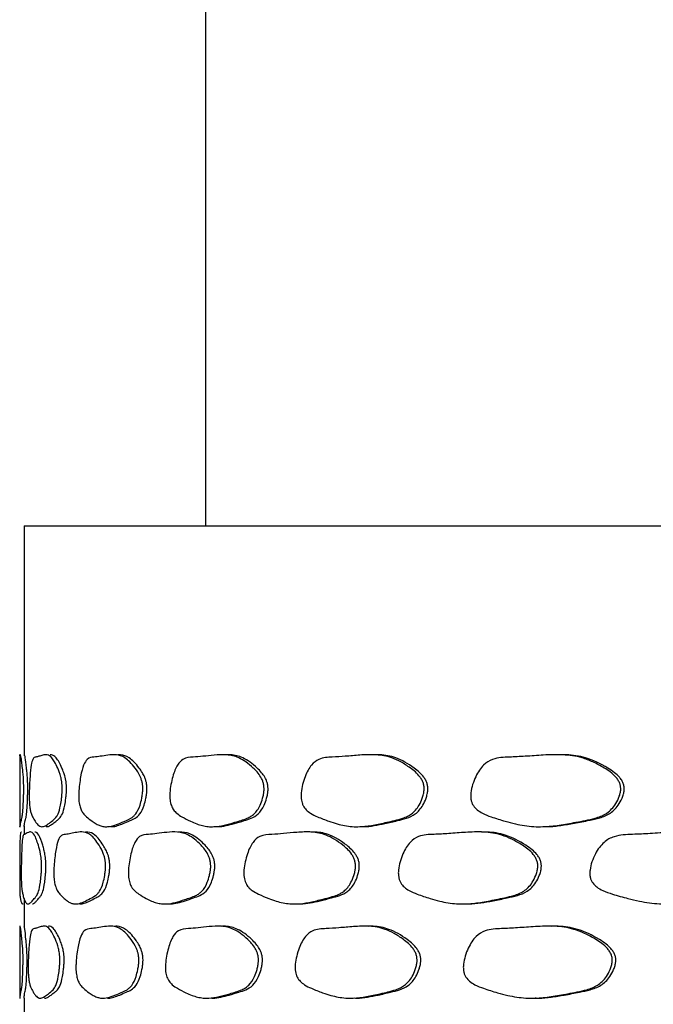
# Model space of a CAD drawing. Units: millimetres. Extents: x 5 to 589, y 5 to 417.
# Drawn here: x 131 to 139, y 247 to 261 of the extents above; entities that cross this region are included whole.
import ezdxf

# ---------------------------------------------------------------- set-up
doc = ezdxf.new("R2010")
doc.units = ezdxf.units.MM
doc.header["$LTSCALE"] = 2

msp = doc.modelspace()

# ---------------------------------------------------------------- linework, layer by layer
at = {"color": 7, "linetype": 'Continuous', "lineweight": 25}
for p, q in [((133.093, 270.673), (133.093, 253.673)), ((130.593, 253.673), (130.593, 250.51)), ((130.593, 253.673), (210.593, 253.673)), ((130.533, 250.529), (130.533, 249.526)), ((130.534, 250.51), (130.534, 250.518)), ((130.594, 250.518), (130.594, 250.51)), ((130.593, 249.539), (130.593, 249.42)), ((130.593, 248.542), (130.593, 248.156)), ((130.533, 248.168), (130.533, 247.165)), ((130.593, 247.172), (130.593, 246.972))]:
    msp.add_line(p, q, dxfattribs=at)
for points, knots in [([(130.537, 250.52), (130.538, 250.521), (130.54, 250.525), (130.547, 250.498), (130.557, 250.426), (130.567, 250.34), (130.576, 250.262), (130.581, 250.175), (130.583, 250.13), (130.584, 250.082), (130.584, 250.05), (130.584, 250.034)], [0, 0, 0, 0, 0.092784, 0.367367, 0.522593, 0.688042, 0.866058, 0.907239, 0.941683, 0.971535, 1, 1, 1, 1]), ([(130.644, 250.034), (130.644, 250.05), (130.644, 250.082), (130.643, 250.13), (130.641, 250.175), (130.638, 250.227), (130.633, 250.284), (130.622, 250.385), (130.609, 250.49), (130.6, 250.525), (130.598, 250.521), (130.597, 250.52)], [0, 0, 0, 0, 0.028501, 0.058386, 0.092857, 0.134058, 0.210577, 0.312408, 0.632755, 0.907302, 1, 1, 1, 1]), ([(131.118, 250.034), (131.117, 250.017), (131.115, 249.978), (131.108, 249.907), (131.092, 249.798), (131.068, 249.718), (131.042, 249.672), (131.006, 249.629), (130.957, 249.596), (130.9, 249.551), (130.856, 249.531), (130.822, 249.532), (130.796, 249.545), (130.77, 249.571), (130.74, 249.612), (130.713, 249.659), (130.692, 249.707), (130.679, 249.758), (130.671, 249.807), (130.667, 249.857), (130.665, 249.899), (130.664, 249.948), (130.665, 250.022), (130.668, 250.118), (130.677, 250.256), (130.691, 250.392), (130.718, 250.485), (130.754, 250.489), (130.799, 250.501), (130.851, 250.52), (130.911, 250.529), (130.967, 250.499), (131.015, 250.426), (131.057, 250.34), (131.09, 250.262), (131.108, 250.176), (131.115, 250.131), (131.118, 250.083), (131.118, 250.05), (131.118, 250.034)], [0, 0, 0, 0, 0.006829, 0.015235, 0.031247, 0.061779, 0.076346, 0.093474, 0.150035, 0.200381, 0.24938, 0.277735, 0.30608, 0.334548, 0.367118, 0.412208, 0.44084, 0.459145, 0.473008, 0.479538, 0.485408, 0.491388, 0.498042, 0.513366, 0.530464, 0.56286, 0.59354, 0.646416, 0.696041, 0.751344, 0.810272, 0.867694, 0.900152, 0.934753, 0.971989, 0.980602, 0.987806, 0.994048, 1, 1, 1, 1]), ([(131.177, 250.034), (131.177, 250.05), (131.177, 250.083), (131.174, 250.131), (131.167, 250.175), (131.156, 250.228), (131.138, 250.284), (131.097, 250.386), (131.039, 250.49), (130.984, 250.525), (130.958, 250.521), (130.952, 250.52)], [0, 0, 0, 0, 0.028518, 0.058425, 0.092925, 0.134168, 0.210761, 0.312697, 0.63329, 0.908051, 1, 1, 1, 1]), ([(132.228, 250.034), (132.226, 250.017), (132.223, 249.978), (132.211, 249.907), (132.183, 249.798), (132.142, 249.718), (132.098, 249.672), (132.035, 249.629), (131.948, 249.596), (131.842, 249.551), (131.759, 249.531), (131.691, 249.532), (131.638, 249.545), (131.584, 249.571), (131.522, 249.612), (131.462, 249.659), (131.412, 249.707), (131.381, 249.758), (131.362, 249.807), (131.352, 249.857), (131.347, 249.899), (131.345, 249.948), (131.347, 250.022), (131.356, 250.118), (131.376, 250.256), (131.411, 250.392), (131.473, 250.485), (131.551, 250.489), (131.646, 250.501), (131.749, 250.52), (131.862, 250.529), (131.965, 250.499), (132.051, 250.426), (132.123, 250.34), (132.179, 250.262), (132.211, 250.176), (132.222, 250.131), (132.228, 250.083), (132.228, 250.05), (132.228, 250.034)], [0, 0, 0, 0, 0.006828, 0.015235, 0.031248, 0.06178, 0.076348, 0.093473, 0.150031, 0.200378, 0.249378, 0.277732, 0.306079, 0.334547, 0.36712, 0.412214, 0.440842, 0.459144, 0.473005, 0.479535, 0.485405, 0.491386, 0.498041, 0.513366, 0.530464, 0.562859, 0.59354, 0.646416, 0.696047, 0.751343, 0.810272, 0.867696, 0.900155, 0.934752, 0.971986, 0.980601, 0.987805, 0.994048, 1, 1, 1, 1]), ([(132.285, 250.034), (132.285, 250.05), (132.286, 250.083), (132.279, 250.131), (132.269, 250.175), (132.25, 250.228), (132.219, 250.284), (132.148, 250.386), (132.046, 250.49), (131.947, 250.525), (131.897, 250.521), (131.884, 250.52)], [0, 0, 0, 0, 0.028525, 0.058441, 0.092953, 0.134208, 0.210822, 0.312773, 0.633416, 0.90825, 1, 1, 1, 1]), ([(133.897, 250.034), (133.895, 250.017), (133.891, 249.978), (133.873, 249.907), (133.835, 249.798), (133.777, 249.718), (133.715, 249.673), (133.626, 249.629), (133.502, 249.596), (133.349, 249.551), (133.227, 249.531), (133.128, 249.532), (133.049, 249.545), (132.968, 249.571), (132.873, 249.612), (132.781, 249.659), (132.703, 249.707), (132.654, 249.758), (132.625, 249.807), (132.61, 249.857), (132.602, 249.899), (132.599, 249.948), (132.601, 250.022), (132.615, 250.118), (132.647, 250.256), (132.702, 250.392), (132.799, 250.485), (132.917, 250.489), (133.06, 250.501), (133.213, 250.52), (133.378, 250.529), (133.526, 250.499), (133.649, 250.426), (133.75, 250.34), (133.829, 250.262), (133.874, 250.176), (133.889, 250.131), (133.897, 250.083), (133.897, 250.05), (133.897, 250.034)], [0, 0, 0, 0, 0.006828, 0.015235, 0.031248, 0.061781, 0.076348, 0.093472, 0.150036, 0.200378, 0.249378, 0.277731, 0.306079, 0.334546, 0.367122, 0.412218, 0.440843, 0.459143, 0.473004, 0.479533, 0.485403, 0.491384, 0.49804, 0.513366, 0.530465, 0.562859, 0.593539, 0.646416, 0.69605, 0.751342, 0.810272, 0.867698, 0.900158, 0.93475, 0.971985, 0.9806, 0.987805, 0.994048, 1, 1, 1, 1]), ([(133.952, 250.034), (133.952, 250.05), (133.952, 250.083), (133.944, 250.131), (133.929, 250.176), (133.902, 250.228), (133.86, 250.284), (133.759, 250.386), (133.615, 250.49), (133.473, 250.525), (133.399, 250.521), (133.381, 250.52)], [0, 0, 0, 0, 0.028534, 0.058459, 0.092983, 0.134252, 0.210888, 0.312861, 0.633575, 0.908491, 1, 1, 1, 1]), ([(136.101, 250.034), (136.099, 250.017), (136.093, 249.978), (136.071, 249.907), (136.022, 249.798), (135.949, 249.719), (135.87, 249.673), (135.756, 249.629), (135.596, 249.596), (135.399, 249.551), (135.24, 249.531), (135.11, 249.532), (135.007, 249.545), (134.9, 249.571), (134.775, 249.612), (134.652, 249.659), (134.548, 249.707), (134.481, 249.758), (134.442, 249.807), (134.421, 249.857), (134.411, 249.899), (134.407, 249.948), (134.41, 250.022), (134.428, 250.118), (134.472, 250.256), (134.545, 250.392), (134.675, 250.485), (134.833, 250.489), (135.022, 250.501), (135.222, 250.52), (135.437, 250.529), (135.627, 250.499), (135.785, 250.426), (135.915, 250.341), (136.015, 250.262), (136.072, 250.176), (136.091, 250.131), (136.102, 250.083), (136.101, 250.05), (136.101, 250.034)], [0, 0, 0, 0, 0.006828, 0.015235, 0.031248, 0.061781, 0.076348, 0.093471, 0.150049, 0.20038, 0.249378, 0.277731, 0.30608, 0.334546, 0.367123, 0.412221, 0.440844, 0.459143, 0.473003, 0.479531, 0.485401, 0.491383, 0.49804, 0.513367, 0.530465, 0.562858, 0.593539, 0.646416, 0.696047, 0.751342, 0.810271, 0.867698, 0.900158, 0.93475, 0.971985, 0.9806, 0.987805, 0.994048, 1, 1, 1, 1]), ([(136.152, 250.034), (136.153, 250.05), (136.153, 250.083), (136.142, 250.131), (136.123, 250.176), (136.09, 250.228), (136.036, 250.284), (135.907, 250.386), (135.724, 250.49), (135.54, 250.525), (135.445, 250.521), (135.421, 250.521)], [0, 0, 0, 0, 0.028539, 0.058471, 0.093001, 0.134279, 0.21093, 0.312922, 0.6337, 0.908674, 1, 1, 1, 1]), ([(138.808, 250.034), (138.805, 250.017), (138.799, 249.978), (138.772, 249.907), (138.714, 249.798), (138.626, 249.719), (138.531, 249.673), (138.394, 249.629), (138.201, 249.596), (137.963, 249.551), (137.769, 249.531), (137.61, 249.532), (137.484, 249.545), (137.352, 249.571), (137.198, 249.612), (137.047, 249.659), (136.917, 249.707), (136.835, 249.758), (136.787, 249.807), (136.76, 249.857), (136.747, 249.899), (136.742, 249.948), (136.746, 250.022), (136.769, 250.118), (136.823, 250.256), (136.914, 250.392), (137.075, 250.485), (137.27, 250.489), (137.502, 250.501), (137.747, 250.52), (138.008, 250.529), (138.238, 250.499), (138.429, 250.426), (138.585, 250.341), (138.706, 250.262), (138.773, 250.176), (138.796, 250.131), (138.809, 250.083), (138.808, 250.05), (138.808, 250.034)], [0, 0, 0, 0, 0.006828, 0.015234, 0.031248, 0.06178, 0.076348, 0.09347, 0.150073, 0.200383, 0.249379, 0.277732, 0.306082, 0.334546, 0.367125, 0.412223, 0.440844, 0.459142, 0.473001, 0.47953, 0.4854, 0.491383, 0.49804, 0.513367, 0.530465, 0.562857, 0.593538, 0.646416, 0.696027, 0.751342, 0.810269, 0.867693, 0.900155, 0.934754, 0.971989, 0.980602, 0.987806, 0.994048, 1, 1, 1, 1]), ([(138.856, 250.034), (138.856, 250.05), (138.857, 250.083), (138.844, 250.131), (138.821, 250.176), (138.781, 250.228), (138.716, 250.284), (138.562, 250.386), (138.341, 250.49), (138.118, 250.525), (138.002, 250.521), (137.973, 250.521)], [0, 0, 0, 0, 0.0285285, 0.0584467, 0.0929607, 0.1342189, 0.2108468, 0.3128115, 0.6335329, 0.9084124, 1, 1, 1, 1]), ([(130.584, 250.034), (130.584, 250.016), (130.583, 249.977), (130.581, 249.907), (130.576, 249.797), (130.57, 249.718), (130.563, 249.672), (130.555, 249.629), (130.545, 249.595), (130.537, 249.551), (130.534, 249.53), (130.533, 249.533), (130.533, 249.534)], [0, 0, 0, 0, 0.024849, 0.055433, 0.113678, 0.224745, 0.277751, 0.340071, 0.546141, 0.72912, 0.907379, 1, 1, 1, 1]), ([(130.594, 249.536), (130.594, 249.535), (130.594, 249.529), (130.596, 249.547), (130.601, 249.575), (130.609, 249.612), (130.618, 249.645), (130.628, 249.696), (130.636, 249.797), (130.641, 249.907), (130.643, 249.977), (130.644, 250.016), (130.644, 250.034)], [0, 0, 0, 0, 0.043421, 0.190709, 0.343153, 0.516732, 0.641473, 0.762918, 0.880043, 0.941493, 0.973765, 1, 1, 1, 1]), ([(130.899, 249.536), (130.902, 249.535), (130.918, 249.529), (130.949, 249.547), (130.993, 249.575), (131.038, 249.612), (131.081, 249.645), (131.12, 249.696), (131.151, 249.798), (131.167, 249.907), (131.175, 249.978), (131.176, 250.017), (131.177, 250.034)], [0, 0, 0, 0, 0.042697, 0.190141, 0.342908, 0.51635, 0.641163, 0.762696, 0.879935, 0.941447, 0.973748, 1, 1, 1, 1]), ([(131.783, 249.536), (131.79, 249.535), (131.821, 249.529), (131.88, 249.547), (131.962, 249.575), (132.043, 249.612), (132.12, 249.645), (132.188, 249.696), (132.241, 249.798), (132.268, 249.907), (132.281, 249.978), (132.284, 250.017), (132.285, 250.034)], [0, 0, 0, 0, 0.042634, 0.190092, 0.342875, 0.516325, 0.641139, 0.762673, 0.879924, 0.941444, 0.973747, 1, 1, 1, 1]), ([(133.233, 249.536), (133.243, 249.535), (133.289, 249.529), (133.375, 249.547), (133.494, 249.575), (133.61, 249.612), (133.72, 249.645), (133.816, 249.697), (133.89, 249.798), (133.928, 249.907), (133.946, 249.978), (133.95, 250.017), (133.952, 250.034)], [0, 0, 0, 0, 0.04269, 0.190136, 0.34289, 0.516357, 0.641162, 0.762685, 0.87993, 0.941448, 0.973749, 1, 1, 1, 1]), ([(135.227, 249.536), (135.241, 249.535), (135.301, 249.529), (135.413, 249.547), (135.568, 249.575), (135.717, 249.612), (135.858, 249.645), (135.98, 249.697), (136.074, 249.798), (136.123, 249.907), (136.145, 249.978), (136.15, 250.017), (136.152, 250.034)], [0, 0, 0, 0, 0.042821, 0.190238, 0.342932, 0.516428, 0.641215, 0.762718, 0.879947, 0.941457, 0.973753, 1, 1, 1, 1]), ([(137.737, 249.536), (137.754, 249.535), (137.828, 249.529), (137.964, 249.547), (138.152, 249.575), (138.332, 249.612), (138.502, 249.645), (138.649, 249.697), (138.761, 249.798), (138.82, 249.907), (138.847, 249.978), (138.853, 250.017), (138.856, 250.034)], [0, 0, 0, 0, 0.042941, 0.190322, 0.342925, 0.516494, 0.641267, 0.76275, 0.879962, 0.941466, 0.973757, 1, 1, 1, 1]), ([(130.559, 249.457), (130.557, 249.458), (130.549, 249.461), (130.542, 249.434), (130.537, 249.362), (130.534, 249.277), (130.533, 249.198), (130.533, 249.112), (130.533, 249.067), (130.533, 249.019), (130.533, 248.987), (130.533, 248.971)], [0, 0, 0, 0, 0.093075, 0.367528, 0.522722, 0.688205, 0.866175, 0.907323, 0.941736, 0.971559, 1, 1, 1, 1]), ([(130.834, 248.971), (130.834, 248.953), (130.832, 248.914), (130.827, 248.844), (130.815, 248.734), (130.798, 248.655), (130.781, 248.609), (130.756, 248.566), (130.722, 248.532), (130.685, 248.487), (130.657, 248.468), (130.636, 248.469), (130.621, 248.482), (130.606, 248.507), (130.59, 248.548), (130.576, 248.595), (130.566, 248.643), (130.56, 248.694), (130.557, 248.744), (130.555, 248.793), (130.555, 248.836), (130.554, 248.885), (130.555, 248.959), (130.556, 249.054), (130.56, 249.193), (130.566, 249.329), (130.579, 249.422), (130.597, 249.426), (130.623, 249.437), (130.654, 249.457), (130.691, 249.466), (130.729, 249.435), (130.762, 249.362), (130.79, 249.277), (130.814, 249.198), (130.827, 249.112), (130.832, 249.067), (130.834, 249.019), (130.834, 248.987), (130.834, 248.971)], [0, 0, 0, 0, 0.006828, 0.015234, 0.031248, 0.061778, 0.076347, 0.093467, 0.150155, 0.200408, 0.249408, 0.27778, 0.306118, 0.33458, 0.367132, 0.412181, 0.44082, 0.459126, 0.472992, 0.479525, 0.485398, 0.491382, 0.49804, 0.513368, 0.530466, 0.562854, 0.593535, 0.646417, 0.695833, 0.751334, 0.810241, 0.867663, 0.900137, 0.934762, 0.972002, 0.980611, 0.987811, 0.99405, 1, 1, 1, 1]), ([(130.894, 248.971), (130.894, 248.987), (130.894, 249.019), (130.891, 249.067), (130.887, 249.112), (130.879, 249.164), (130.866, 249.221), (130.837, 249.322), (130.797, 249.426), (130.76, 249.461), (130.744, 249.458), (130.74, 249.457)], [0, 0, 0, 0, 0.02847, 0.05832, 0.092754, 0.133919, 0.210413, 0.31222, 0.632564, 0.906947, 1, 1, 1, 1]), ([(131.715, 248.971), (131.714, 248.953), (131.711, 248.914), (131.701, 248.844), (131.678, 248.734), (131.643, 248.655), (131.607, 248.609), (131.555, 248.566), (131.482, 248.532), (131.396, 248.487), (131.328, 248.468), (131.274, 248.469), (131.232, 248.482), (131.189, 248.507), (131.14, 248.548), (131.093, 248.595), (131.054, 248.643), (131.03, 248.694), (131.016, 248.744), (131.008, 248.793), (131.005, 248.836), (131.003, 248.885), (131.004, 248.959), (131.011, 249.054), (131.026, 249.193), (131.053, 249.329), (131.102, 249.422), (131.162, 249.426), (131.238, 249.437), (131.32, 249.457), (131.412, 249.466), (131.496, 249.435), (131.568, 249.362), (131.627, 249.277), (131.675, 249.198), (131.701, 249.112), (131.71, 249.067), (131.715, 249.019), (131.715, 248.987), (131.715, 248.971)], [0, 0, 0, 0, 0.006828, 0.015234, 0.031248, 0.061778, 0.076347, 0.093468, 0.150144, 0.200406, 0.249406, 0.277777, 0.306116, 0.334579, 0.367132, 0.412181, 0.440821, 0.459126, 0.472992, 0.479525, 0.485398, 0.491382, 0.49804, 0.513368, 0.530466, 0.562854, 0.593535, 0.646418, 0.695844, 0.751335, 0.810243, 0.867666, 0.90014, 0.934762, 0.972, 0.98061, 0.98781, 0.99405, 1, 1, 1, 1]), ([(131.773, 248.971), (131.773, 248.987), (131.774, 249.019), (131.768, 249.067), (131.759, 249.112), (131.744, 249.164), (131.718, 249.221), (131.658, 249.322), (131.575, 249.426), (131.493, 249.461), (131.452, 249.458), (131.441, 249.457)], [0, 0, 0, 0, 0.028475, 0.05833, 0.09277, 0.133941, 0.210442, 0.312256, 0.632609, 0.907024, 1, 1, 1, 1]), ([(133.163, 248.971), (133.161, 248.953), (133.157, 248.914), (133.142, 248.844), (133.107, 248.734), (133.056, 248.655), (133.002, 248.609), (132.923, 248.566), (132.813, 248.532), (132.679, 248.487), (132.572, 248.468), (132.485, 248.469), (132.417, 248.482), (132.346, 248.507), (132.265, 248.548), (132.186, 248.595), (132.119, 248.643), (132.077, 248.694), (132.052, 248.744), (132.038, 248.793), (132.032, 248.836), (132.029, 248.885), (132.031, 248.959), (132.043, 249.054), (132.07, 249.193), (132.117, 249.329), (132.2, 249.422), (132.302, 249.426), (132.426, 249.437), (132.56, 249.457), (132.704, 249.466), (132.834, 249.435), (132.943, 249.362), (133.032, 249.277), (133.103, 249.198), (133.142, 249.112), (133.156, 249.067), (133.163, 249.019), (133.163, 248.987), (133.163, 248.971)], [0, 0, 0, 0, 0.006828, 0.015234, 0.031248, 0.061778, 0.076347, 0.093468, 0.150137, 0.200405, 0.249405, 0.277775, 0.306114, 0.334578, 0.367131, 0.412182, 0.440821, 0.459127, 0.472992, 0.479525, 0.485398, 0.491382, 0.49804, 0.513368, 0.530466, 0.562854, 0.593535, 0.646418, 0.695854, 0.751335, 0.810246, 0.867669, 0.900142, 0.934761, 0.971998, 0.980609, 0.987809, 0.994049, 1, 1, 1, 1]), ([(133.219, 248.971), (133.219, 248.987), (133.219, 249.019), (133.212, 249.067), (133.198, 249.112), (133.175, 249.164), (133.137, 249.221), (133.048, 249.322), (132.921, 249.426), (132.795, 249.461), (132.731, 249.458), (132.714, 249.457)], [0, 0, 0, 0, 0.028482, 0.058346, 0.092795, 0.133977, 0.210493, 0.312324, 0.632729, 0.907205, 1, 1, 1, 1]), ([(135.156, 248.971), (135.154, 248.953), (135.149, 248.914), (135.129, 248.844), (135.084, 248.734), (135.017, 248.655), (134.945, 248.609), (134.84, 248.566), (134.694, 248.532), (134.515, 248.487), (134.37, 248.468), (134.252, 248.469), (134.158, 248.482), (134.062, 248.507), (133.949, 248.548), (133.838, 248.595), (133.744, 248.643), (133.685, 248.694), (133.65, 248.744), (133.631, 248.793), (133.621, 248.836), (133.618, 248.884), (133.621, 248.959), (133.637, 249.054), (133.676, 249.193), (133.742, 249.329), (133.859, 249.422), (134.001, 249.426), (134.172, 249.437), (134.354, 249.457), (134.549, 249.466), (134.722, 249.435), (134.867, 249.362), (134.985, 249.277), (135.078, 249.199), (135.129, 249.112), (135.147, 249.067), (135.157, 249.019), (135.156, 248.987), (135.156, 248.971)], [0, 0, 0, 0, 0.006828, 0.015235, 0.031248, 0.061778, 0.076347, 0.093468, 0.150131, 0.200404, 0.249404, 0.277774, 0.306113, 0.334578, 0.367131, 0.412182, 0.440822, 0.459127, 0.472992, 0.479525, 0.485398, 0.491382, 0.498041, 0.513368, 0.530466, 0.562855, 0.593535, 0.646418, 0.695864, 0.751336, 0.810247, 0.867672, 0.900144, 0.93476, 0.971997, 0.980608, 0.987809, 0.994049, 1, 1, 1, 1]), ([(135.209, 248.971), (135.209, 248.987), (135.21, 249.019), (135.2, 249.067), (135.182, 249.112), (135.152, 249.164), (135.102, 249.221), (134.984, 249.322), (134.817, 249.426), (134.648, 249.461), (134.562, 249.458), (134.54, 249.457)], [0, 0, 0, 0, 0.028492, 0.058366, 0.092827, 0.134021, 0.210559, 0.312416, 0.632897, 0.907455, 1, 1, 1, 1]), ([(137.666, 248.971), (137.664, 248.953), (137.658, 248.914), (137.633, 248.844), (137.578, 248.734), (137.496, 248.655), (137.407, 248.609), (137.279, 248.566), (137.099, 248.532), (136.877, 248.487), (136.697, 248.468), (136.549, 248.469), (136.431, 248.482), (136.31, 248.507), (136.167, 248.548), (136.027, 248.595), (135.907, 248.643), (135.832, 248.694), (135.787, 248.744), (135.762, 248.793), (135.75, 248.836), (135.745, 248.884), (135.749, 248.959), (135.771, 249.054), (135.82, 249.193), (135.904, 249.329), (136.053, 249.422), (136.233, 249.426), (136.449, 249.437), (136.676, 249.457), (136.919, 249.466), (137.134, 249.435), (137.312, 249.362), (137.457, 249.277), (137.571, 249.199), (137.634, 249.112), (137.655, 249.067), (137.667, 249.019), (137.667, 248.987), (137.666, 248.971)], [0, 0, 0, 0, 0.006828, 0.015235, 0.031247, 0.061778, 0.076346, 0.093469, 0.150123, 0.200402, 0.249402, 0.277772, 0.306112, 0.334578, 0.367131, 0.412181, 0.440823, 0.459128, 0.472993, 0.479525, 0.485399, 0.491383, 0.498041, 0.513369, 0.530467, 0.562855, 0.593536, 0.646418, 0.695879, 0.751336, 0.81025, 0.867675, 0.900146, 0.93476, 0.971995, 0.980606, 0.987808, 0.994049, 1, 1, 1, 1]), ([(137.715, 248.971), (137.716, 248.987), (137.717, 249.019), (137.704, 249.067), (137.683, 249.112), (137.645, 249.164), (137.584, 249.221), (137.441, 249.322), (137.234, 249.426), (137.026, 249.461), (136.918, 249.458), (136.891, 249.457)], [0, 0, 0, 0, 0.028499, 0.058382, 0.092853, 0.134057, 0.210608, 0.312478, 0.632999, 0.907614, 1, 1, 1, 1]), ([(140.657, 248.971), (140.654, 248.953), (140.647, 248.914), (140.617, 248.844), (140.554, 248.735), (140.457, 248.655), (140.354, 248.609), (140.204, 248.566), (139.992, 248.532), (139.731, 248.487), (139.517, 248.467), (139.342, 248.469), (139.203, 248.482), (139.058, 248.507), (138.888, 248.548), (138.72, 248.595), (138.576, 248.643), (138.485, 248.694), (138.431, 248.743), (138.401, 248.793), (138.387, 248.835), (138.381, 248.884), (138.386, 248.958), (138.411, 249.054), (138.471, 249.193), (138.573, 249.329), (138.751, 249.421), (138.966, 249.425), (139.223, 249.437), (139.493, 249.456), (139.781, 249.466), (140.033, 249.435), (140.242, 249.362), (140.413, 249.277), (140.545, 249.199), (140.618, 249.112), (140.643, 249.067), (140.658, 249.019), (140.657, 248.987), (140.657, 248.971)], [0, 0, 0, 0, 0.006828, 0.015234, 0.031248, 0.061778, 0.076347, 0.093469, 0.150127, 0.200402, 0.249403, 0.277775, 0.306113, 0.334579, 0.367131, 0.412178, 0.440822, 0.459127, 0.472993, 0.479526, 0.485399, 0.491383, 0.498041, 0.513369, 0.530466, 0.562854, 0.593535, 0.646418, 0.695877, 0.751336, 0.810247, 0.867672, 0.900144, 0.93476, 0.971997, 0.980608, 0.987809, 0.994049, 1, 1, 1, 1]), ([(130.533, 248.971), (130.533, 248.953), (130.533, 248.914), (130.533, 248.844), (130.533, 248.734), (130.534, 248.655), (130.535, 248.609), (130.538, 248.566), (130.543, 248.532), (130.555, 248.488), (130.567, 248.467), (130.576, 248.47), (130.579, 248.471)], [0, 0, 0, 0, 0.025228, 0.056288, 0.115458, 0.228267, 0.282096, 0.345355, 0.554719, 0.740464, 0.921504, 1, 1, 1, 1]), ([(130.707, 248.472), (130.709, 248.471), (130.718, 248.466), (130.738, 248.484), (130.766, 248.511), (130.796, 248.549), (130.826, 248.582), (130.853, 248.633), (130.875, 248.734), (130.887, 248.844), (130.892, 248.914), (130.893, 248.953), (130.894, 248.971)], [0, 0, 0, 0, 0.043768, 0.190989, 0.343238, 0.516959, 0.641628, 0.762991, 0.88008, 0.941524, 0.973785, 1, 1, 1, 1]), ([(131.36, 248.472), (131.365, 248.471), (131.39, 248.466), (131.438, 248.484), (131.505, 248.511), (131.572, 248.549), (131.636, 248.582), (131.692, 248.633), (131.736, 248.734), (131.759, 248.844), (131.77, 248.914), (131.772, 248.953), (131.773, 248.971)], [0, 0, 0, 0, 0.043662, 0.190906, 0.343204, 0.516901, 0.641584, 0.762963, 0.880066, 0.941516, 0.973781, 1, 1, 1, 1]), ([(132.585, 248.472), (132.594, 248.471), (132.634, 248.466), (132.709, 248.484), (132.814, 248.511), (132.916, 248.549), (133.014, 248.582), (133.098, 248.633), (133.164, 248.734), (133.198, 248.844), (133.213, 248.914), (133.217, 248.953), (133.219, 248.971)], [0, 0, 0, 0, 0.0436493, 0.1908982, 0.3432191, 0.5168905, 0.6415764, 0.762959, 0.8800644, 0.9415149, 0.9737798, 1, 1, 1, 1]), ([(134.364, 248.472), (134.376, 248.471), (134.431, 248.466), (134.533, 248.484), (134.674, 248.511), (134.81, 248.549), (134.939, 248.582), (135.051, 248.633), (135.137, 248.734), (135.182, 248.844), (135.202, 248.914), (135.207, 248.953), (135.209, 248.971)], [0, 0, 0, 0, 0.043682, 0.190929, 0.343264, 0.516904, 0.641586, 0.762966, 0.880068, 0.941516, 0.97378, 1, 1, 1, 1]), ([(136.672, 248.472), (136.687, 248.471), (136.756, 248.466), (136.883, 248.484), (137.058, 248.511), (137.226, 248.549), (137.385, 248.582), (137.522, 248.633), (137.627, 248.734), (137.682, 248.844), (137.707, 248.914), (137.713, 248.953), (137.715, 248.971)], [0, 0, 0, 0, 0.043627, 0.190887, 0.343253, 0.516871, 0.641562, 0.762953, 0.880062, 0.941512, 0.973777, 1, 1, 1, 1]), ([(130.535, 248.16), (130.535, 248.16), (130.536, 248.164), (130.542, 248.137), (130.551, 248.065), (130.559, 247.979), (130.567, 247.901), (130.572, 247.814), (130.574, 247.77), (130.575, 247.722), (130.575, 247.689), (130.575, 247.673)], [0, 0, 0, 0, 0.092364, 0.367069, 0.522367, 0.687878, 0.865997, 0.907204, 0.941666, 0.971528, 1, 1, 1, 1]), ([(130.635, 247.673), (130.635, 247.689), (130.635, 247.722), (130.634, 247.77), (130.632, 247.814), (130.629, 247.867), (130.625, 247.923), (130.615, 248.025), (130.604, 248.129), (130.596, 248.164), (130.595, 248.16), (130.595, 248.16)], [0, 0, 0, 0, 0.028508, 0.058404, 0.092892, 0.134119, 0.210684, 0.312572, 0.633053, 0.907722, 1, 1, 1, 1]), ([(131.086, 247.674), (131.085, 247.656), (131.083, 247.617), (131.076, 247.546), (131.06, 247.437), (131.037, 247.357), (131.012, 247.312), (130.977, 247.268), (130.93, 247.235), (130.875, 247.19), (130.832, 247.17), (130.8, 247.172), (130.774, 247.185), (130.749, 247.21), (130.721, 247.251), (130.696, 247.298), (130.675, 247.346), (130.663, 247.397), (130.656, 247.447), (130.652, 247.496), (130.65, 247.538), (130.649, 247.587), (130.65, 247.661), (130.653, 247.757), (130.661, 247.896), (130.675, 248.032), (130.7, 248.124), (130.734, 248.128), (130.778, 248.14), (130.828, 248.159), (130.885, 248.169), (130.939, 248.138), (130.986, 248.065), (131.026, 247.98), (131.058, 247.901), (131.076, 247.815), (131.082, 247.77), (131.086, 247.722), (131.086, 247.689), (131.086, 247.674)], [0, 0, 0, 0, 0.00683, 0.015236, 0.031246, 0.061776, 0.076344, 0.093473, 0.150051, 0.200388, 0.249383, 0.277736, 0.306083, 0.33455, 0.367124, 0.41222, 0.440842, 0.459143, 0.473004, 0.479533, 0.485404, 0.491387, 0.498044, 0.513372, 0.53047, 0.562858, 0.593539, 0.646421, 0.696104, 0.751348, 0.810282, 0.867712, 0.900168, 0.934746, 0.971975, 0.980592, 0.9878, 0.994046, 1, 1, 1, 1]), ([(131.145, 247.674), (131.145, 247.689), (131.145, 247.722), (131.142, 247.77), (131.135, 247.815), (131.125, 247.867), (131.107, 247.924), (131.067, 248.025), (131.011, 248.129), (130.958, 248.164), (130.933, 248.161), (130.927, 248.16)], [0, 0, 0, 0, 0.028558, 0.058512, 0.093064, 0.134363, 0.211026, 0.31303, 0.633806, 0.908872, 1, 1, 1, 1]), ([(132.173, 247.673), (132.172, 247.656), (132.169, 247.617), (132.156, 247.546), (132.129, 247.437), (132.089, 247.357), (132.045, 247.312), (131.983, 247.268), (131.898, 247.235), (131.794, 247.19), (131.712, 247.17), (131.646, 247.172), (131.594, 247.185), (131.541, 247.21), (131.48, 247.251), (131.421, 247.298), (131.372, 247.346), (131.342, 247.397), (131.324, 247.447), (131.314, 247.496), (131.309, 247.539), (131.307, 247.587), (131.309, 247.661), (131.317, 247.757), (131.337, 247.896), (131.371, 248.032), (131.432, 248.124), (131.508, 248.128), (131.601, 248.14), (131.702, 248.159), (131.813, 248.169), (131.914, 248.138), (131.999, 248.065), (132.07, 247.98), (132.125, 247.901), (132.157, 247.815), (132.167, 247.77), (132.173, 247.722), (132.173, 247.689), (132.173, 247.673)], [0, 0, 0, 0, 0.00683, 0.015236, 0.031246, 0.061777, 0.076345, 0.093473, 0.150036, 0.200383, 0.249381, 0.277733, 0.306082, 0.334549, 0.367124, 0.41222, 0.440842, 0.459142, 0.473003, 0.479532, 0.485403, 0.491385, 0.498042, 0.51337, 0.530468, 0.562858, 0.593538, 0.646419, 0.696086, 0.751348, 0.810281, 0.86771, 0.900166, 0.934749, 0.971978, 0.980594, 0.987801, 0.994046, 1, 1, 1, 1]), ([(132.23, 247.673), (132.231, 247.689), (132.231, 247.722), (132.225, 247.77), (132.214, 247.815), (132.196, 247.867), (132.166, 247.924), (132.095, 248.025), (131.996, 248.129), (131.898, 248.164), (131.849, 248.161), (131.836, 248.16)], [0, 0, 0, 0, 0.028548, 0.058489, 0.093028, 0.13431, 0.210952, 0.312929, 0.633643, 0.908624, 1, 1, 1, 1]), ([(133.82, 247.674), (133.818, 247.656), (133.814, 247.617), (133.797, 247.546), (133.759, 247.437), (133.702, 247.358), (133.641, 247.312), (133.553, 247.268), (133.43, 247.235), (133.279, 247.19), (133.158, 247.17), (133.06, 247.172), (132.982, 247.185), (132.902, 247.21), (132.809, 247.251), (132.718, 247.298), (132.642, 247.346), (132.593, 247.397), (132.565, 247.447), (132.549, 247.496), (132.542, 247.538), (132.539, 247.587), (132.541, 247.661), (132.555, 247.757), (132.586, 247.896), (132.64, 248.032), (132.735, 248.124), (132.852, 248.128), (132.993, 248.14), (133.144, 248.159), (133.307, 248.169), (133.453, 248.138), (133.575, 248.065), (133.675, 247.98), (133.754, 247.901), (133.797, 247.815), (133.812, 247.77), (133.821, 247.722), (133.82, 247.689), (133.82, 247.674)], [0, 0, 0, 0, 0.006829, 0.015235, 0.031247, 0.061778, 0.076346, 0.093472, 0.150038, 0.200381, 0.249379, 0.277732, 0.306081, 0.334548, 0.367124, 0.412221, 0.440842, 0.459141, 0.473001, 0.479531, 0.485402, 0.491384, 0.498041, 0.513368, 0.530466, 0.562857, 0.593537, 0.646417, 0.696068, 0.751348, 0.810279, 0.867704, 0.900161, 0.934753, 0.971983, 0.980598, 0.987803, 0.994047, 1, 1, 1, 1]), ([(133.875, 247.674), (133.875, 247.689), (133.876, 247.722), (133.867, 247.77), (133.853, 247.815), (133.826, 247.867), (133.784, 247.924), (133.685, 248.025), (133.543, 248.129), (133.402, 248.164), (133.329, 248.161), (133.311, 248.16)], [0, 0, 0, 0, 0.028538, 0.058466, 0.092989, 0.134254, 0.21088, 0.312839, 0.633522, 0.908426, 1, 1, 1, 1]), ([(136.004, 247.674), (136.001, 247.656), (135.996, 247.617), (135.974, 247.547), (135.926, 247.437), (135.853, 247.358), (135.775, 247.312), (135.662, 247.268), (135.503, 247.235), (135.308, 247.19), (135.15, 247.17), (135.022, 247.172), (134.919, 247.185), (134.813, 247.21), (134.689, 247.251), (134.568, 247.298), (134.464, 247.346), (134.399, 247.397), (134.36, 247.447), (134.339, 247.496), (134.329, 247.538), (134.325, 247.587), (134.328, 247.661), (134.346, 247.757), (134.389, 247.896), (134.462, 248.032), (134.591, 248.124), (134.747, 248.128), (134.934, 248.14), (135.133, 248.159), (135.345, 248.169), (135.534, 248.138), (135.69, 248.065), (135.819, 247.98), (135.919, 247.901), (135.975, 247.815), (135.994, 247.77), (136.005, 247.722), (136.004, 247.69), (136.004, 247.674)], [0, 0, 0, 0, 0.006829, 0.015235, 0.031247, 0.061779, 0.076347, 0.093471, 0.150053, 0.200382, 0.24938, 0.277733, 0.306082, 0.334548, 0.367125, 0.412222, 0.440842, 0.45914, 0.473, 0.47953, 0.485401, 0.491384, 0.498041, 0.513368, 0.530466, 0.562856, 0.593536, 0.646416, 0.696053, 0.751347, 0.810276, 0.8677, 0.900158, 0.934756, 0.971987, 0.980601, 0.987805, 0.994048, 1, 1, 1, 1]), ([(136.055, 247.674), (136.056, 247.69), (136.056, 247.722), (136.046, 247.77), (136.027, 247.815), (135.993, 247.867), (135.94, 247.924), (135.812, 248.025), (135.63, 248.129), (135.448, 248.164), (135.353, 248.161), (135.33, 248.16)], [0, 0, 0, 0, 0.028533, 0.058454, 0.09297, 0.134227, 0.210849, 0.312806, 0.633505, 0.90838, 1, 1, 1, 1]), ([(138.692, 247.674), (138.689, 247.656), (138.683, 247.617), (138.656, 247.547), (138.598, 247.437), (138.511, 247.358), (138.417, 247.312), (138.28, 247.268), (138.089, 247.235), (137.852, 247.19), (137.66, 247.17), (137.502, 247.172), (137.376, 247.185), (137.246, 247.21), (137.093, 247.251), (136.942, 247.298), (136.814, 247.346), (136.732, 247.397), (136.684, 247.447), (136.658, 247.496), (136.645, 247.538), (136.64, 247.587), (136.644, 247.661), (136.667, 247.757), (136.72, 247.896), (136.811, 248.032), (136.971, 248.124), (137.164, 248.128), (137.394, 248.14), (137.638, 248.159), (137.897, 248.169), (138.126, 248.138), (138.315, 248.065), (138.47, 247.98), (138.59, 247.901), (138.657, 247.815), (138.68, 247.77), (138.693, 247.722), (138.692, 247.69), (138.692, 247.674)], [0, 0, 0, 0, 0.006828, 0.015235, 0.031247, 0.061779, 0.076347, 0.09347, 0.150073, 0.200386, 0.249381, 0.277734, 0.306084, 0.334548, 0.367126, 0.412222, 0.440842, 0.45914, 0.473, 0.47953, 0.485401, 0.491384, 0.498041, 0.513367, 0.530465, 0.562856, 0.593536, 0.646415, 0.696036, 0.751346, 0.810273, 0.867695, 0.900155, 0.934758, 0.97199, 0.980603, 0.987806, 0.994048, 1, 1, 1, 1]), ([(138.739, 247.674), (138.74, 247.69), (138.741, 247.722), (138.728, 247.77), (138.705, 247.815), (138.665, 247.867), (138.6, 247.924), (138.447, 248.025), (138.228, 248.129), (138.007, 248.164), (137.891, 248.161), (137.862, 248.16)], [0, 0, 0, 0, 0.028524, 0.058436, 0.09294, 0.134183, 0.21079, 0.312728, 0.633394, 0.908207, 1, 1, 1, 1]), ([(130.575, 247.673), (130.574, 247.656), (130.574, 247.617), (130.572, 247.546), (130.568, 247.437), (130.562, 247.357), (130.556, 247.311), (130.549, 247.268), (130.541, 247.234), (130.535, 247.191), (130.533, 247.171), (130.533, 247.172), (130.533, 247.172)], [0, 0, 0, 0, 0.027237, 0.060768, 0.124633, 0.246407, 0.304514, 0.372819, 0.598663, 0.799295, 0.994729, 1, 1, 1, 1]), ([(130.593, 247.172), (130.593, 247.172), (130.593, 247.169), (130.594, 247.187), (130.598, 247.214), (130.604, 247.251), (130.612, 247.284), (130.62, 247.335), (130.628, 247.437), (130.632, 247.546), (130.634, 247.617), (130.634, 247.656), (130.635, 247.673)], [0, 0, 0, 0, 0.004549, 0.157837, 0.316516, 0.497104, 0.626894, 0.753257, 0.875157, 0.939117, 0.972704, 1, 1, 1, 1]), ([(130.876, 247.175), (130.879, 247.174), (130.894, 247.169), (130.924, 247.186), (130.966, 247.214), (131.01, 247.251), (131.052, 247.284), (131.09, 247.336), (131.119, 247.437), (131.135, 247.546), (131.142, 247.617), (131.144, 247.656), (131.145, 247.674)], [0, 0, 0, 0, 0.04268, 0.190112, 0.342841, 0.516333, 0.641163, 0.762708, 0.87994, 0.941443, 0.973743, 1, 1, 1, 1]), ([(131.737, 247.175), (131.744, 247.174), (131.774, 247.168), (131.832, 247.186), (131.913, 247.214), (131.992, 247.251), (132.068, 247.284), (132.135, 247.336), (132.187, 247.437), (132.214, 247.546), (132.226, 247.617), (132.229, 247.656), (132.23, 247.673)], [0, 0, 0, 0, 0.042583, 0.190043, 0.342825, 0.516289, 0.641123, 0.762675, 0.879924, 0.941439, 0.973742, 1, 1, 1, 1]), ([(133.165, 247.175), (133.175, 247.174), (133.22, 247.169), (133.305, 247.186), (133.423, 247.214), (133.538, 247.251), (133.646, 247.284), (133.741, 247.336), (133.814, 247.437), (133.852, 247.546), (133.869, 247.617), (133.873, 247.656), (133.875, 247.674)], [0, 0, 0, 0, 0.042643, 0.190093, 0.342854, 0.516326, 0.641147, 0.762684, 0.879929, 0.941444, 0.973745, 1, 1, 1, 1]), ([(135.138, 247.175), (135.152, 247.174), (135.211, 247.169), (135.322, 247.186), (135.475, 247.214), (135.624, 247.251), (135.763, 247.284), (135.885, 247.336), (135.978, 247.437), (136.026, 247.547), (136.048, 247.617), (136.053, 247.656), (136.055, 247.674)], [0, 0, 0, 0, 0.042801, 0.190217, 0.342906, 0.516414, 0.641211, 0.762722, 0.879948, 0.941456, 0.973751, 1, 1, 1, 1]), ([(137.629, 247.175), (137.645, 247.174), (137.719, 247.169), (137.853, 247.187), (138.04, 247.214), (138.219, 247.251), (138.388, 247.284), (138.534, 247.336), (138.646, 247.437), (138.704, 247.547), (138.731, 247.617), (138.737, 247.656), (138.739, 247.674)], [0, 0, 0, 0, 0.042912, 0.190297, 0.342908, 0.516477, 0.64126, 0.762751, 0.879962, 0.941464, 0.973755, 1, 1, 1, 1])]:
    msp.add_open_spline(points, degree=3, knots=knots, dxfattribs=at)

doc.saveas('drawing.dxf')
